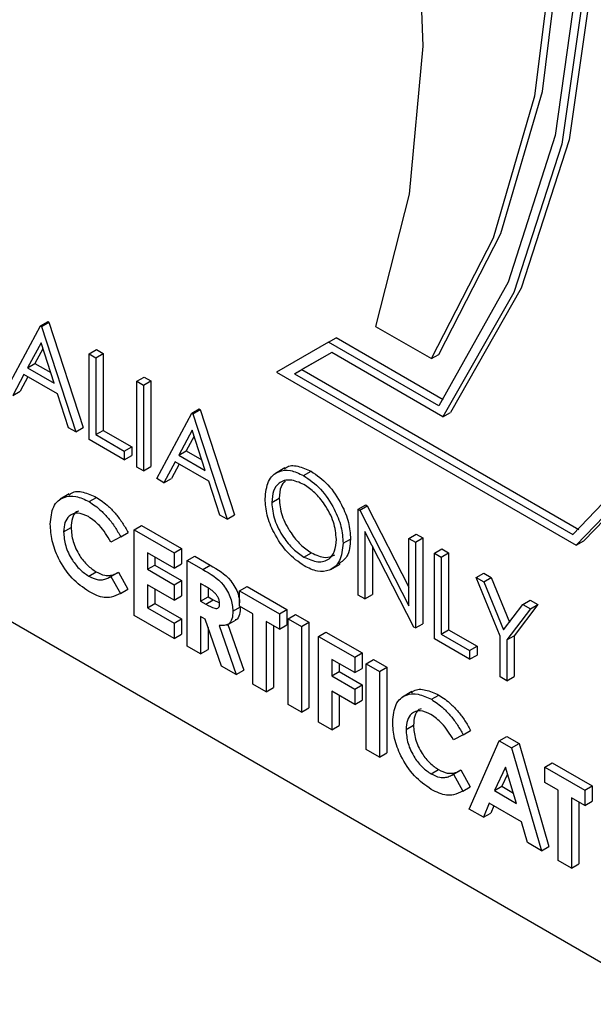
# Model space of a CAD drawing. Units: millimetres. Extents: x 5 to 415, y 5 to 292.
# Drawn here: x 331 to 331, y 173 to 175 of the extents above; entities that cross this region are included whole.
import ezdxf

# ---------------------------------------------------------------- set-up
doc = ezdxf.new("R2010")
doc.units = ezdxf.units.MM

msp = doc.modelspace()

# ---------------------------------------------------------------- linework, layer by layer
at = {"color": 7, "linetype": 'Continuous', "lineweight": 25}
for p, q in [((329.7289, 174.3678), (331.6779, 173.2427)), ((330.5895, 174.3404), (330.6006, 174.3469)), ((330.5909, 174.3396), (330.602, 174.346)), ((330.6006, 174.3469), (330.602, 174.346)), ((330.602, 174.346), (330.6534, 174.1878)), ((330.5367, 174.2423), (330.5895, 174.3404)), ((330.5895, 174.3404), (330.5909, 174.3396)), ((330.5909, 174.3396), (330.6423, 174.1813)), ((331.0924, 174.3394), (331.176, 174.2912)), ((330.5901, 174.315), (330.5699, 174.2775)), ((330.6097, 174.2546), (330.5901, 174.315)), ((331.0218, 174.3159), (330.9438, 174.2709)), ((331.0218, 174.3159), (331.0329, 174.3224)), ((331.1871, 174.2205), (331.0218, 174.3159)), ((331.1936, 174.2296), (331.0329, 174.3224)), ((330.593, 174.3061), (330.581, 174.284)), ((330.6623, 174.2984), (330.6734, 174.3048)), ((330.6734, 174.3048), (330.6834, 174.2991)), ((331.0264, 174.3004), (330.9707, 174.2683)), ((331.0264, 174.3004), (330.9818, 174.2747)), ((331.1934, 174.204), (331.0264, 174.3004)), ((330.6623, 174.2984), (330.6723, 174.2926)), ((330.6623, 174.1698), (330.6623, 174.2984)), ((330.6723, 174.2926), (330.6834, 174.2991)), ((330.6723, 174.2926), (330.6723, 174.1772)), ((330.6834, 174.2991), (330.6834, 174.1836)), ((331.176, 174.2912), (331.1871, 174.2976)), ((330.5699, 174.2775), (330.581, 174.284)), ((330.5699, 174.2775), (330.6097, 174.2546)), ((330.581, 174.284), (330.6046, 174.2704)), ((330.9438, 174.2709), (331.3935, 174.0113)), ((330.9707, 174.2683), (330.9818, 174.2747)), ((330.9818, 174.2747), (331.3975, 174.0347)), ((330.5645, 174.2675), (330.5476, 174.236)), ((330.5703, 174.2641), (330.5587, 174.2425)), ((330.615, 174.2383), (330.5645, 174.2675)), ((330.7337, 174.2572), (330.7448, 174.2636)), ((330.7337, 174.2572), (330.7437, 174.2514)), ((330.7337, 174.1286), (330.7337, 174.2572)), ((330.7437, 174.2514), (330.7548, 174.2578)), ((330.7448, 174.2636), (330.7548, 174.2578)), ((330.7548, 174.2578), (330.7548, 174.1292)), ((330.9707, 174.2683), (331.3883, 174.0272)), ((330.5476, 174.236), (330.5587, 174.2425)), ((330.7437, 174.2514), (330.7437, 174.1228)), ((330.6314, 174.1876), (330.615, 174.2383)), ((330.8165, 174.2094), (330.8276, 174.2158)), ((330.8179, 174.2086), (330.8291, 174.215)), ((330.8276, 174.2158), (330.8291, 174.215)), ((330.8291, 174.215), (330.8805, 174.0567)), ((330.7637, 174.1113), (330.8165, 174.2094)), ((330.8165, 174.2094), (330.8179, 174.2086)), ((330.8179, 174.2086), (330.8693, 174.0503)), ((331.1934, 174.204), (331.2046, 174.2104)), ((330.6423, 174.1813), (330.6314, 174.1876)), ((330.6423, 174.1813), (330.6534, 174.1878)), ((330.6723, 174.1772), (330.6834, 174.1836)), ((330.6834, 174.1836), (330.7263, 174.1589)), ((330.8171, 174.184), (330.7969, 174.1465)), ((330.8367, 174.1235), (330.8171, 174.184)), ((330.7151, 174.1393), (330.6623, 174.1698)), ((330.6723, 174.1772), (330.7151, 174.1525)), ((330.82, 174.1751), (330.8081, 174.1529)), ((330.7151, 174.1525), (330.7263, 174.1589)), ((330.7151, 174.1525), (330.7151, 174.1393)), ((330.7263, 174.1589), (330.7263, 174.1457)), ((330.7969, 174.1465), (330.8081, 174.1529)), ((330.8081, 174.1529), (330.8316, 174.1393)), ((330.7151, 174.1393), (330.7263, 174.1457)), ((330.7969, 174.1465), (330.8367, 174.1235)), ((330.7437, 174.1228), (330.7337, 174.1286)), ((330.7437, 174.1228), (330.7548, 174.1292)), ((330.7915, 174.1364), (330.7746, 174.105)), ((330.7974, 174.133), (330.7857, 174.1114)), ((330.842, 174.1073), (330.7915, 174.1364)), ((330.9561, 174.1272), (330.9422, 174.1191)), ((330.9843, 174.1158), (330.9954, 174.1223)), ((330.7746, 174.105), (330.7637, 174.1113)), ((330.7746, 174.105), (330.7857, 174.1114)), ((330.8585, 174.0565), (330.842, 174.1073)), ((330.6325, 174.0882), (330.6186, 174.0801)), ((330.6622, 174.0767), (330.6733, 174.0831)), ((330.9364, 174.0753), (330.9476, 174.0817)), ((331.0664, 174.0651), (331.0775, 174.0716)), ((331.0664, 173.9365), (331.0664, 174.0651)), ((331.0664, 174.0651), (331.0685, 174.0639)), ((331.0685, 174.0639), (331.0796, 174.0703)), ((331.0685, 174.0639), (331.142, 173.9202)), ((331.0775, 174.0716), (331.0796, 174.0703)), ((331.0796, 174.0703), (331.142, 173.9484)), ((330.8693, 174.0503), (330.8585, 174.0565)), ((330.8693, 174.0503), (330.8805, 174.0567)), ((330.624, 174.0314), (330.6352, 174.0378)), ((330.7297, 174.0344), (330.7408, 174.0409)), ((330.7297, 174.0344), (330.7897, 173.9998)), ((330.7297, 173.9058), (330.7297, 174.0344)), ((330.7408, 174.0409), (330.8008, 174.0062)), ((330.7097, 174.0237), (330.695, 174.0159)), ((330.7097, 174.0237), (330.7208, 174.0301)), ((331.0435, 174.0141), (331.0547, 174.0205)), ((331.1498, 173.8884), (331.0764, 174.0317)), ((331.0764, 174.0317), (331.0764, 173.9308)), ((331.142, 174.0214), (331.1532, 174.0279)), ((331.142, 173.9202), (331.142, 174.0214)), ((331.142, 174.0214), (331.152, 174.0157)), ((331.152, 174.0157), (331.1632, 174.0221)), ((331.1532, 174.0279), (331.1632, 174.0221)), ((331.1632, 174.0221), (331.1632, 173.8935)), ((330.7897, 173.9998), (330.8008, 174.0062)), ((330.8008, 174.0062), (330.8008, 173.9832)), ((331.0875, 174.01), (331.0875, 173.9372)), ((331.152, 174.0157), (331.152, 173.8871)), ((331.1806, 173.9992), (331.1917, 174.0056)), ((331.1917, 174.0056), (331.2017, 173.9998)), ((331.3935, 174.0113), (331.4047, 174.0177)), ((330.7897, 173.9767), (330.7497, 173.9998)), ((330.7497, 173.9998), (330.7497, 173.9751)), ((330.7608, 173.9934), (330.7608, 173.9815)), ((330.7897, 173.9998), (330.7897, 173.9767)), ((330.8096, 173.9883), (330.8208, 173.9947)), ((330.8208, 173.9947), (330.8441, 173.9813)), ((330.9848, 173.9935), (330.9959, 174)), ((331.1806, 173.9992), (331.1906, 173.9934)), ((331.1806, 173.8706), (331.1806, 173.9992)), ((331.1906, 173.9934), (331.2017, 173.9998)), ((331.1906, 173.9934), (331.1906, 173.878)), ((331.2017, 173.9998), (331.2017, 173.8844)), ((330.7497, 173.9751), (330.7608, 173.9815)), ((330.7497, 173.9751), (330.7897, 173.952)), ((330.7608, 173.9815), (330.8008, 173.9584)), ((330.7897, 173.9767), (330.8008, 173.9832)), ((330.8096, 173.9883), (330.8329, 173.9748)), ((330.8096, 173.8597), (330.8096, 173.9883)), ((330.8329, 173.9748), (330.8441, 173.9813)), ((331.025, 173.975), (331.0389, 173.983)), ((330.6618, 173.9648), (330.6729, 173.9712)), ((330.6929, 173.9631), (330.695, 173.9643)), ((330.695, 173.9643), (330.7062, 173.9707)), ((330.695, 173.9643), (330.7093, 173.9389)), ((330.7062, 173.9707), (330.7204, 173.9453)), ((331.2434, 173.9629), (331.2546, 173.9694)), ((331.2434, 173.9629), (331.2549, 173.9563)), ((331.2791, 173.8748), (331.2434, 173.9629)), ((331.2546, 173.9694), (331.266, 173.9627)), ((331.2549, 173.9563), (331.266, 173.9627)), ((331.266, 173.9627), (331.2931, 173.8959)), ((330.7093, 173.9389), (330.7204, 173.9453)), ((330.7897, 173.9289), (330.7497, 173.952)), ((330.7497, 173.952), (330.7497, 173.9174)), ((330.7608, 173.9456), (330.7608, 173.9238)), ((330.7897, 173.952), (330.8008, 173.9584)), ((330.7897, 173.952), (330.7897, 173.9289)), ((330.8008, 173.9584), (330.8008, 173.9353)), ((330.8364, 173.9497), (330.8296, 173.9536)), ((330.8296, 173.9536), (330.8296, 173.9273)), ((330.8408, 173.9468), (330.8408, 173.9337)), ((330.8882, 173.9429), (330.8993, 173.9494)), ((330.8993, 173.9494), (330.9593, 173.9147)), ((331.2549, 173.9563), (331.2841, 173.8842)), ((330.7897, 173.9289), (330.8008, 173.9353)), ((330.8296, 173.9273), (330.8408, 173.9337)), ((330.8408, 173.9337), (330.8486, 173.9292)), ((330.8882, 173.9429), (330.9481, 173.9083)), ((330.8882, 173.9199), (330.8882, 173.9429)), ((331.0764, 173.9308), (331.0664, 173.9365)), ((331.0764, 173.9308), (331.0875, 173.9372)), ((330.7497, 173.9174), (330.7608, 173.9238)), ((330.7497, 173.9174), (330.7897, 173.8943)), ((330.7608, 173.9238), (330.8008, 173.9007)), ((330.8296, 173.9273), (330.8374, 173.9228)), ((330.8374, 173.9228), (330.8486, 173.9292)), ((330.8486, 173.9292), (330.8581, 173.9249)), ((330.8782, 173.9122), (330.8893, 173.9186)), ((330.9082, 173.9083), (330.8882, 173.9199)), ((331.2841, 173.8842), (331.3134, 173.9225)), ((331.3248, 173.9159), (331.2891, 173.8691)), ((331.3359, 173.9224), (331.3002, 173.8755)), ((331.3134, 173.9225), (331.3245, 173.929)), ((331.3134, 173.9225), (331.3248, 173.9159)), ((331.3245, 173.929), (331.3359, 173.9224)), ((331.3248, 173.9159), (331.3359, 173.9224)), ((330.7897, 173.8712), (330.7297, 173.9058)), ((330.7897, 173.8943), (330.8008, 173.9007)), ((330.8008, 173.9007), (330.8008, 173.8776)), ((330.8364, 173.9003), (330.8296, 173.9042)), ((330.8296, 173.9042), (330.8296, 173.8481)), ((330.9082, 173.8028), (330.9082, 173.9083)), ((330.9481, 173.9083), (330.9593, 173.9147)), ((330.9481, 173.9083), (330.9481, 173.8852)), ((330.9593, 173.9147), (330.9593, 173.8917)), ((330.961, 173.9009), (330.9721, 173.9073)), ((330.961, 173.9009), (330.981, 173.8894)), ((330.961, 173.7723), (330.961, 173.9009)), ((330.9721, 173.9073), (330.9921, 173.8958)), ((330.7897, 173.8943), (330.7897, 173.8712)), ((330.861, 173.83), (330.8364, 173.9003)), ((330.8408, 173.8878), (330.8408, 173.8546)), ((330.8575, 173.8907), (330.8832, 173.8172)), ((330.869, 173.8915), (330.8829, 173.8995)), ((330.8703, 173.8923), (330.8943, 173.8236)), ((330.9481, 173.8852), (330.9282, 173.8968)), ((330.9282, 173.8968), (330.9282, 173.7913)), ((330.9393, 173.8903), (330.9393, 173.7977)), ((330.9481, 173.8852), (330.9593, 173.8917)), ((330.981, 173.8894), (330.9921, 173.8958)), ((330.981, 173.8894), (330.981, 173.7608)), ((330.9921, 173.8958), (330.9921, 173.7672)), ((331.152, 173.8871), (331.1498, 173.8884)), ((331.152, 173.8871), (331.1632, 173.8935)), ((330.7897, 173.8712), (330.8008, 173.8776)), ((331.0067, 173.8745), (331.0178, 173.881)), ((331.0067, 173.8745), (331.0609, 173.8432)), ((331.0067, 173.7459), (331.0067, 173.8745)), ((331.0178, 173.881), (331.0721, 173.8496)), ((331.1906, 173.878), (331.2017, 173.8844)), ((331.1906, 173.878), (331.2334, 173.8533)), ((331.2017, 173.8844), (331.2446, 173.8597)), ((331.2791, 173.8137), (331.2791, 173.8748)), ((331.2891, 173.8691), (331.3002, 173.8755)), ((331.3002, 173.8755), (331.3002, 173.8144)), ((330.8296, 173.8481), (330.8096, 173.8597)), ((331.2334, 173.8401), (331.1806, 173.8706)), ((331.2334, 173.8533), (331.2446, 173.8597)), ((331.2446, 173.8597), (331.2446, 173.8465)), ((331.2891, 173.8691), (331.2891, 173.8079)), ((330.8296, 173.8481), (330.8408, 173.8546)), ((331.0609, 173.8432), (331.0721, 173.8496)), ((331.0609, 173.8432), (331.0609, 173.8201)), ((331.0721, 173.8496), (331.0721, 173.8265)), ((331.2334, 173.8533), (331.2334, 173.8401)), ((331.2334, 173.8401), (331.2446, 173.8465)), ((330.8832, 173.8172), (330.861, 173.83)), ((331.0609, 173.8201), (331.0267, 173.8399)), ((331.0267, 173.8399), (331.0267, 173.8152)), ((331.0378, 173.8335), (331.0378, 173.8216)), ((331.0781, 173.8333), (331.0892, 173.8397)), ((331.0781, 173.8333), (331.0981, 173.8218)), ((331.0781, 173.7047), (331.0781, 173.8333)), ((331.0892, 173.8397), (331.1092, 173.8282)), ((331.0981, 173.8218), (331.1092, 173.8282)), ((331.1092, 173.8282), (331.1092, 173.6996)), ((330.8832, 173.8172), (330.8943, 173.8236)), ((331.0267, 173.8152), (331.0378, 173.8216)), ((331.0267, 173.8152), (331.0609, 173.7954)), ((331.0378, 173.8216), (331.0721, 173.8018)), ((331.0609, 173.8201), (331.0721, 173.8265)), ((331.0981, 173.8218), (331.0981, 173.6932)), ((331.2891, 173.8079), (331.2791, 173.8137)), ((331.2891, 173.8079), (331.3002, 173.8144)), ((330.9282, 173.7913), (330.9082, 173.8028)), ((330.9282, 173.7913), (330.9393, 173.7977)), ((331.0609, 173.7954), (331.0721, 173.8018)), ((331.0721, 173.8018), (331.0721, 173.7787)), ((331.0609, 173.7723), (331.0267, 173.7921)), ((331.0267, 173.7921), (331.0267, 173.7344)), ((331.0378, 173.7857), (331.0378, 173.7408)), ((331.0609, 173.7954), (331.0609, 173.7723)), ((331.1466, 173.7915), (331.1326, 173.7834)), ((331.1762, 173.78), (331.1873, 173.7864)), ((330.981, 173.7608), (330.961, 173.7723)), ((331.0609, 173.7723), (331.0721, 173.7787)), ((330.981, 173.7608), (330.9921, 173.7672)), ((331.0267, 173.7344), (331.0067, 173.7459)), ((331.0267, 173.7344), (331.0378, 173.7408)), ((331.138, 173.7346), (331.1492, 173.7411)), ((331.2237, 173.7269), (331.2091, 173.7192)), ((331.2237, 173.7269), (331.2348, 173.7334)), ((331.278, 173.7179), (331.2891, 173.7243)), ((331.2891, 173.7243), (331.3077, 173.7136)), ((331.233, 173.6153), (331.278, 173.7179)), ((331.278, 173.7179), (331.2965, 173.7072)), ((331.2965, 173.7072), (331.3077, 173.7136)), ((331.3077, 173.7136), (331.3526, 173.5591)), ((331.0981, 173.6932), (331.0781, 173.7047)), ((331.0981, 173.6932), (331.1092, 173.6996)), ((331.2965, 173.7072), (331.3415, 173.5526)), ((331.3465, 173.6784), (331.3576, 173.6848)), ((331.3576, 173.6848), (331.4176, 173.6502)), ((331.1758, 173.6681), (331.1869, 173.6745)), ((331.2069, 173.6664), (331.2091, 173.6676)), ((331.2091, 173.6676), (331.2202, 173.674)), ((331.2091, 173.6676), (331.2233, 173.6421)), ((331.2202, 173.674), (331.2344, 173.6486)), ((331.2872, 173.6781), (331.2706, 173.6431)), ((331.2904, 173.6678), (331.2817, 173.6495)), ((331.3039, 173.6238), (331.2872, 173.6781)), ((331.3465, 173.6784), (331.4065, 173.6437)), ((331.3465, 173.6553), (331.3465, 173.6784)), ((331.2706, 173.6431), (331.2817, 173.6495)), ((331.2817, 173.6495), (331.2991, 173.6394)), ((331.3665, 173.6437), (331.3465, 173.6553)), ((331.4065, 173.6437), (331.4176, 173.6502)), ((331.4176, 173.6502), (331.4176, 173.6271)), ((331.2233, 173.6421), (331.2344, 173.6486)), ((331.2706, 173.6431), (331.3039, 173.6238)), ((331.3665, 173.5382), (331.3665, 173.6437)), ((331.4065, 173.6437), (331.4065, 173.6206)), ((331.263, 173.6243), (331.2543, 173.603)), ((331.3115, 173.5963), (331.263, 173.6243)), ((331.2699, 173.6204), (331.2655, 173.6094)), ((331.4065, 173.6206), (331.3865, 173.6322)), ((331.3865, 173.6322), (331.3865, 173.5267)), ((331.3976, 173.6258), (331.3976, 173.5331)), ((331.4065, 173.6206), (331.4176, 173.6271)), ((331.2543, 173.603), (331.233, 173.6153)), ((331.2543, 173.603), (331.2655, 173.6094)), ((331.3202, 173.565), (331.3115, 173.5963)), ((331.3415, 173.5526), (331.3202, 173.565)), ((331.3415, 173.5526), (331.3526, 173.5591)), ((331.3865, 173.5267), (331.3665, 173.5382)), ((331.3865, 173.5267), (331.3976, 173.5331))]:
    msp.add_line(p, q, dxfattribs=at)
at = {"color": 7, "linetype": 'Continuous', "lineweight": 25, "flags": 128}
for points in [[(331.3935, 174.0113), (331.5192, 174.1412), (331.6166, 174.3073), (331.6833, 174.5058), (331.7177, 174.7319), (331.7191, 174.9802), (331.6874, 175.245), (331.6233, 175.5198), (331.5284, 175.7984), (331.405, 176.074), (331.2559, 176.3401), (331.0846, 176.5905), (330.8952, 176.8192), (330.6923, 177.0209)], [(331.4047, 174.0177), (331.5304, 174.1476), (331.6277, 174.3138), (331.6944, 174.5122), (331.7288, 174.7383), (331.7302, 174.9866), (331.6985, 175.2514), (331.6345, 175.5263), (331.5396, 175.8048), (331.4161, 176.0804), (331.267, 176.3465), (331.0957, 176.5969), (330.9064, 176.8256), (330.7034, 177.0273)], [(331.3883, 174.0272), (331.5121, 174.1565), (331.6078, 174.3215), (331.6732, 174.5183), (331.7068, 174.7423), (331.7078, 174.9881), (331.6762, 175.2501), (331.6127, 175.522), (331.5188, 175.7975), (331.3967, 176.0701), (331.2493, 176.3334), (331.08, 176.5812), (330.8929, 176.8077), (330.6923, 177.0075)], [(330.6923, 176.9304), (330.8837, 176.6534), (331.0508, 176.3586), (331.1897, 176.0528), (331.2969, 175.7435), (331.37, 175.4377), (331.4073, 175.1428), (331.4079, 174.8658), (331.3717, 174.6131), (331.2997, 174.3907), (331.1934, 174.204)], [(330.7034, 176.9368), (330.8949, 176.6598), (331.062, 176.365), (331.2008, 176.0593), (331.308, 175.7499), (331.3811, 175.4441), (331.4184, 175.1492), (331.419, 174.8722), (331.3828, 174.6195), (331.3108, 174.3971), (331.2046, 174.2104)], [(330.6923, 176.9151), (330.8807, 176.6411), (331.0451, 176.3497), (331.1817, 176.0478), (331.2872, 175.7423), (331.3593, 175.4405), (331.3961, 175.1493), (331.3969, 174.8757), (331.3617, 174.6259), (331.2912, 174.4058), (331.1871, 174.2205)], [(331.176, 174.2912), (331.2694, 174.4727), (331.3316, 174.6856), (331.3613, 174.9252), (331.3577, 175.1862), (331.3209, 175.4629), (331.2518, 175.7492), (331.1519, 176.0387), (331.0233, 176.3252), (330.869, 176.6022), (330.6923, 176.8636)], [(331.1871, 174.2976), (331.2805, 174.4791), (331.3428, 174.692), (331.3724, 174.9316), (331.3688, 175.1927), (331.332, 175.4694), (331.2629, 175.7556), (331.163, 176.0452), (331.0345, 176.3316), (330.8801, 176.6086), (330.7034, 176.8701)], [(330.6923, 176.2849), (330.8347, 176.0349), (330.9544, 175.7758), (331.0488, 175.5132), (331.1159, 175.2527), (331.1544, 174.9998), (331.1633, 174.7599), (331.1425, 174.5382), (331.0924, 174.3394)]]:
    msp.add_lwpolyline(points, dxfattribs=at)
at = {"color": 7, "linetype": 'Continuous', "lineweight": 25}
msp.add_arc((329.7057, 172.8208), 0.9592, 20.2272, 57.3618, dxfattribs=at)
for points, knots in [([(330.9264, 174.081), (330.9275, 174.0904), (330.9295, 174.109), (330.9448, 174.1228), (330.964, 174.1252), (330.9775, 174.1189), (330.9843, 174.1158)], [0, 0, 0, 0, 0.279721, 0.559322, 0.779693, 1, 1, 1, 1]), ([(330.9554, 174.1254), (330.9563, 174.1263), (330.961, 174.1314), (330.9755, 174.1311), (330.9888, 174.1252), (330.9954, 174.1223)], [0, 0, 0, 0, 0.103072, 0.5516, 1, 1, 1, 1]), ([(330.9954, 174.1223), (331.0041, 174.1162), (331.0216, 174.104), (331.0411, 174.0745), (331.0529, 174.0452), (331.0541, 174.0287), (331.0547, 174.0205)], [0, 0, 0, 0, 0.279777, 0.559367, 0.779567, 1, 1, 1, 1]), ([(330.9848, 174.1023), (330.9777, 174.1054), (330.9637, 174.1114), (330.9476, 174.1063), (330.938, 174.0937), (330.9369, 174.0814), (330.9364, 174.0753)], [0, 0, 0, 0, 0.279616, 0.559355, 0.779622, 1, 1, 1, 1]), ([(330.9568, 174.1081), (330.9543, 174.1054), (330.9487, 174.0992), (330.948, 174.088), (330.9476, 174.0817)], [0, 0, 0, 0, 0.439172, 1, 1, 1, 1]), ([(330.9843, 174.1158), (330.993, 174.1097), (331.0104, 174.0975), (331.03, 174.068), (331.0418, 174.0388), (331.0429, 174.0223), (331.0435, 174.0141)], [0, 0, 0, 0, 0.279777, 0.559367, 0.779567, 1, 1, 1, 1]), ([(330.6321, 174.086), (330.6333, 174.0873), (330.6384, 174.0927), (330.6534, 174.0921), (330.6667, 174.0861), (330.6733, 174.0831)], [0, 0, 0, 0, 0.134019, 0.567093, 1, 1, 1, 1]), ([(331.0335, 174.0199), (331.0327, 174.0285), (331.031, 174.0458), (331.0174, 174.0714), (331.0014, 174.0909), (330.9903, 174.0985), (330.9848, 174.1023)], [0, 0, 0, 0, 0.279464, 0.558864, 0.779517, 1, 1, 1, 1]), ([(330.604, 174.0429), (330.6049, 174.0523), (330.6067, 174.0712), (330.6225, 174.0843), (330.6419, 174.0861), (330.6554, 174.0798), (330.6622, 174.0767)], [0, 0, 0, 0, 0.279806, 0.559043, 0.779564, 1, 1, 1, 1]), ([(330.6733, 174.0831), (330.6795, 174.079), (330.6896, 174.0721), (330.7026, 174.0581), (330.7127, 174.0448), (330.7181, 174.035), (330.7208, 174.0301)], [0, 0, 0, 0, 0.339466, 0.559695, 0.77985, 1, 1, 1, 1]), ([(330.9852, 173.9801), (330.9765, 173.9862), (330.9593, 173.9984), (330.9401, 174.0276), (330.9282, 174.0565), (330.927, 174.0729), (330.9264, 174.081)], [0, 0, 0, 0, 0.279657, 0.559345, 0.779628, 1, 1, 1, 1]), ([(330.9476, 174.0817), (330.9484, 174.0732), (330.9501, 174.056), (330.9636, 174.0307), (330.9794, 174.0111), (330.9904, 174.0037), (330.9959, 174)], [0, 0, 0, 0, 0.279414, 0.559092, 0.779473, 1, 1, 1, 1]), ([(330.6622, 174.0767), (330.6683, 174.0726), (330.6784, 174.0657), (330.6914, 174.0517), (330.7015, 174.0384), (330.707, 174.0286), (330.7097, 174.0237)], [0, 0, 0, 0, 0.339466, 0.559695, 0.77985, 1, 1, 1, 1]), ([(330.9364, 174.0753), (330.9373, 174.0667), (330.939, 174.0495), (330.9525, 174.0243), (330.9682, 174.0046), (330.9792, 173.9972), (330.9848, 173.9935)], [0, 0, 0, 0, 0.279414, 0.559092, 0.779473, 1, 1, 1, 1]), ([(330.6614, 174.0541), (330.6558, 174.0566), (330.6446, 174.0615), (330.6323, 174.0564), (330.6251, 174.046), (330.6244, 174.0363), (330.624, 174.0314)], [0, 0, 0, 0, 0.279545, 0.559161, 0.779444, 1, 1, 1, 1]), ([(330.6468, 174.0624), (330.6456, 174.0621), (330.6409, 174.0608), (330.6364, 174.0521), (330.6356, 174.0426), (330.6352, 174.0378)], [0, 0, 0, 0, 0.142352, 0.57091, 1, 1, 1, 1]), ([(330.695, 174.0159), (330.6897, 174.0249), (330.6801, 174.0408), (330.6671, 174.05), (330.6614, 174.0541)], [0, 0, 0, 0, 0.560041, 1, 1, 1, 1]), ([(330.6619, 173.9417), (330.6532, 173.9477), (330.6358, 173.9597), (330.6163, 173.9893), (330.6055, 174.0184), (330.6045, 174.0347), (330.604, 174.0429)], [0, 0, 0, 0, 0.279827, 0.559124, 0.779359, 1, 1, 1, 1]), ([(330.6352, 174.0378), (330.6357, 174.0309), (330.6368, 174.0172), (330.6467, 173.9963), (330.6595, 173.9803), (330.6685, 173.9743), (330.6729, 173.9712)], [0, 0, 0, 0, 0.280051, 0.559217, 0.779519, 1, 1, 1, 1]), ([(330.624, 174.0314), (330.6246, 174.0245), (330.6256, 174.0108), (330.6355, 173.9899), (330.6484, 173.9739), (330.6573, 173.9678), (330.6618, 173.9648)], [0, 0, 0, 0, 0.280051, 0.559217, 0.779519, 1, 1, 1, 1]), ([(330.9848, 173.9935), (330.9918, 173.9904), (331.006, 173.9841), (331.0224, 173.9887), (331.032, 174.0015), (331.033, 174.0137), (331.0335, 174.0199)], [0, 0, 0, 0, 0.27983, 0.559404, 0.779654, 1, 1, 1, 1]), ([(331.0547, 174.0205), (331.0539, 174.0108), (331.0524, 173.9934), (331.0416, 173.9864), (331.0368, 173.9832)], [0, 0, 0, 0, 0.556169, 1, 1, 1, 1]), ([(331.0435, 174.0141), (331.0425, 174.0047), (331.0406, 173.9858), (331.0247, 173.9729), (331.0055, 173.9704), (330.9919, 173.9769), (330.9852, 173.9801)], [0, 0, 0, 0, 0.279631, 0.559351, 0.779592, 1, 1, 1, 1]), ([(330.9959, 174), (331.0031, 173.9966), (331.0165, 173.9903), (331.0265, 173.9947), (331.0311, 173.9967)], [0, 0, 0, 0, 0.538402, 1, 1, 1, 1]), ([(330.8329, 173.9748), (330.844, 173.9686), (330.8578, 173.9608), (330.8703, 173.9421), (330.8766, 173.9284), (330.8776, 173.9187), (330.8782, 173.9122)], [0, 0, 0, 0, 0.498992, 0.62466, 0.750377, 1, 1, 1, 1]), ([(330.8441, 173.9813), (330.8551, 173.975), (330.8689, 173.9672), (330.8814, 173.9485), (330.8869, 173.937), (330.8877, 173.9294), (330.8882, 173.925)], [0, 0, 0, 0, 0.542899, 0.679625, 0.816404, 1, 1, 1, 1]), ([(330.6618, 173.9648), (330.6661, 173.9627), (330.6733, 173.9592), (330.6823, 173.9591), (330.689, 173.961), (330.693, 173.9632), (330.695, 173.9643)], [0, 0, 0, 0, 0.339433, 0.559369, 0.779577, 1, 1, 1, 1]), ([(330.6729, 173.9712), (330.6773, 173.9691), (330.6844, 173.9656), (330.6934, 173.9655), (330.7002, 173.9674), (330.7042, 173.9696), (330.7062, 173.9707)], [0, 0, 0, 0, 0.339433, 0.559369, 0.779577, 1, 1, 1, 1]), ([(330.8582, 173.924), (330.8581, 173.9254), (330.8579, 173.9282), (330.8561, 173.9328), (330.8534, 173.937), (330.847, 173.9439), (330.8411, 173.9471), (330.8364, 173.9497)], [0, 0, 0, 0, 0.12492, 0.249803, 0.374876, 0.500031, 1, 1, 1, 1]), ([(330.7093, 173.9389), (330.7048, 173.9367), (330.6974, 173.933), (330.6851, 173.9324), (330.6737, 173.9354), (330.6658, 173.9396), (330.6619, 173.9417)], [0, 0, 0, 0, 0.340051, 0.559967, 0.779923, 1, 1, 1, 1]), ([(330.8374, 173.9228), (330.842, 173.9202), (330.8477, 173.917), (330.854, 173.9162), (330.8566, 173.9174), (330.858, 173.9202), (330.8581, 173.9228), (330.8582, 173.924)], [0, 0, 0, 0, 0.500183, 0.625299, 0.749983, 0.874871, 1, 1, 1, 1]), ([(330.8893, 173.9186), (330.889, 173.9148), (330.8884, 173.9071), (330.8853, 173.8997), (330.8818, 173.8993), (330.8813, 173.8992)], [0, 0, 0, 0, 0.4660072, 0.9305565, 1, 1, 1, 1]), ([(330.8782, 173.9122), (330.8779, 173.9082), (330.8774, 173.9002), (330.8711, 173.8903), (330.8626, 173.8906), (330.8575, 173.8907)], [0, 0, 0, 0, 0.281093, 0.561307, 1, 1, 1, 1]), ([(331.1181, 173.7461), (331.1189, 173.7556), (331.1207, 173.7745), (331.1365, 173.7876), (331.1559, 173.7894), (331.1694, 173.7831), (331.1762, 173.78)], [0, 0, 0, 0, 0.27981, 0.559046, 0.779565, 1, 1, 1, 1]), ([(331.1461, 173.7893), (331.1473, 173.7906), (331.1524, 173.7959), (331.1674, 173.7953), (331.1807, 173.7894), (331.1873, 173.7864)], [0, 0, 0, 0, 0.134019, 0.567093, 1, 1, 1, 1]), ([(331.1873, 173.7864), (331.1935, 173.7822), (331.2036, 173.7754), (331.2166, 173.7614), (331.2267, 173.7481), (331.2321, 173.7383), (331.2348, 173.7334)], [0, 0, 0, 0, 0.339466, 0.559695, 0.77985, 1, 1, 1, 1]), ([(331.1762, 173.78), (331.1823, 173.7758), (331.1924, 173.769), (331.2054, 173.755), (331.2155, 173.7417), (331.221, 173.7318), (331.2237, 173.7269)], [0, 0, 0, 0, 0.339466, 0.559695, 0.77985, 1, 1, 1, 1]), ([(331.1754, 173.7573), (331.1698, 173.7598), (331.1586, 173.7648), (331.1463, 173.7597), (331.1391, 173.7493), (331.1384, 173.7395), (331.138, 173.7346)], [0, 0, 0, 0, 0.279545, 0.559161, 0.779444, 1, 1, 1, 1]), ([(331.1608, 173.7657), (331.1596, 173.7654), (331.155, 173.7641), (331.1504, 173.7554), (331.1496, 173.7459), (331.1492, 173.7411)], [0, 0, 0, 0, 0.142352, 0.57091, 1, 1, 1, 1]), ([(331.2091, 173.7192), (331.2037, 173.7281), (331.1941, 173.7441), (331.1811, 173.7533), (331.1754, 173.7573)], [0, 0, 0, 0, 0.560041, 1, 1, 1, 1]), ([(331.1759, 173.6449), (331.1672, 173.651), (331.1498, 173.663), (331.1303, 173.6926), (331.1195, 173.7217), (331.1185, 173.738), (331.1181, 173.7461)], [0, 0, 0, 0, 0.279826, 0.559122, 0.779356, 1, 1, 1, 1]), ([(331.1492, 173.7411), (331.1497, 173.7342), (331.1508, 173.7205), (331.1607, 173.6996), (331.1736, 173.6836), (331.1825, 173.6775), (331.1869, 173.6745)], [0, 0, 0, 0, 0.280051, 0.559217, 0.779519, 1, 1, 1, 1]), ([(331.138, 173.7346), (331.1386, 173.7278), (331.1396, 173.714), (331.1496, 173.6932), (331.1624, 173.6771), (331.1713, 173.6711), (331.1758, 173.6681)], [0, 0, 0, 0, 0.280051, 0.559217, 0.779519, 1, 1, 1, 1]), ([(331.1758, 173.6681), (331.1801, 173.666), (331.1873, 173.6625), (331.1963, 173.6623), (331.2031, 173.6643), (331.2071, 173.6665), (331.2091, 173.6676)], [0, 0, 0, 0, 0.339433, 0.559369, 0.779577, 1, 1, 1, 1]), ([(331.1869, 173.6745), (331.1913, 173.6724), (331.1984, 173.6689), (331.2075, 173.6688), (331.2142, 173.6707), (331.2182, 173.6729), (331.2202, 173.674)], [0, 0, 0, 0, 0.339433, 0.559369, 0.779577, 1, 1, 1, 1]), ([(331.2233, 173.6421), (331.2188, 173.6399), (331.2115, 173.6363), (331.1991, 173.6357), (331.1877, 173.6387), (331.1798, 173.6429), (331.1759, 173.6449)], [0, 0, 0, 0, 0.340052, 0.560013, 0.779922, 1, 1, 1, 1])]:
    msp.add_open_spline(points, degree=3, knots=knots, dxfattribs=at)

doc.saveas('drawing.dxf')
